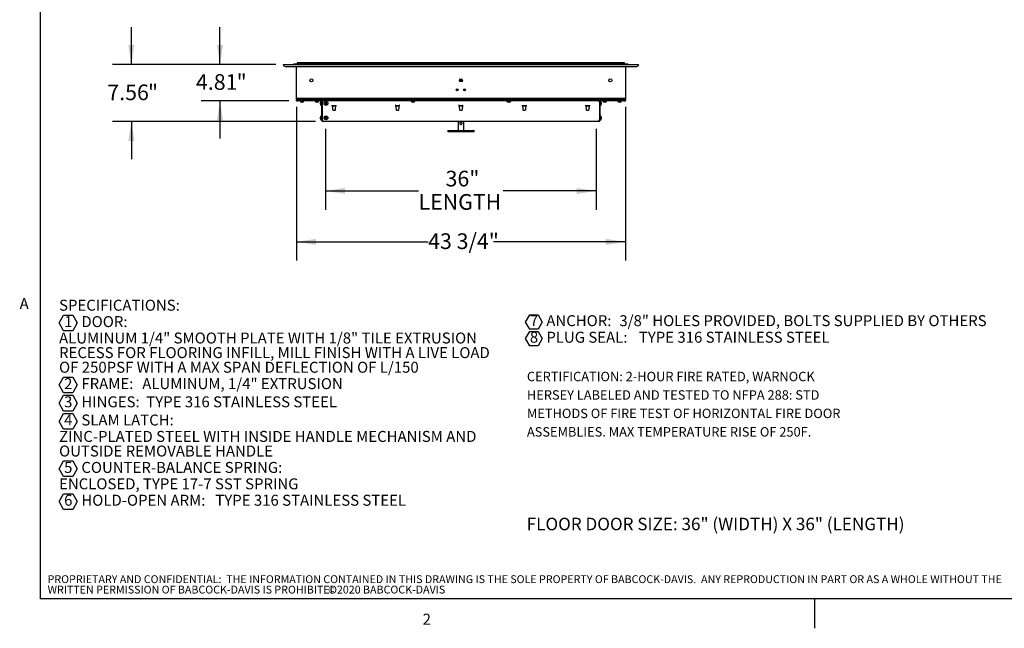
# Model space of a CAD drawing. Units: inches. Extents: x 0.1 to 10.8, y 0.2 to 8.4.
# Drawn here: x 0.2 to 6.7, y 0.2 to 4.2 of the extents above; entities that cross this region are included whole.
import ezdxf

# ---------------------------------------------------------------- set-up
doc = ezdxf.new("R2010")
doc.units = ezdxf.units.IN
doc.header["$MEASUREMENT"] = 0
doc.layers.add('FORMAT', color=7, linetype='Continuous')
doc.layers.add('NYSTROM', color=7, linetype='Continuous')
doc.styles.add('SLDTEXTSTYLE0', font='TXT', dxfattribs={"width": 0.605})
doc.styles.add('SLDTEXTSTYLE1', font='TXT', dxfattribs={"width": 0.75})
doc.dimstyles.new('SLDDIMSTYLE0', dxfattribs={"dimtxt": 0.101115, "dimasz": 0.13, "dimexe": 0, "dimexo": 0.0625, "dimgap": 0.025279, "dimtad": 0, "dimtih": 1, "dimtoh": 1, "dimdec": 6, "dimlfac": 20, "dimrnd": 1e-09, "dimzin": 12, "dimdsep": 46, "dimlunit": 5, "dimtxsty": 'SLDTEXTSTYLE0', "dimsah": 1, "dimcen": 0.09, "dimadec": 0, "dimazin": 3, "dimtfac": 1, "dimtofl": 0, "dimtmove": 0, "dimatfit": 3, "dimfxl": 0, "dimfrac": 2, "dimtolj": 1, "dimtzin": 12, "dimarcsym": 0})
doc.dimstyles.new('SLDDIMSTYLE3', dxfattribs={"dimtxt": 0.101115, "dimasz": 0.13, "dimexe": 0, "dimexo": 0.0625, "dimgap": 0.025279, "dimtad": 0, "dimtih": 1, "dimtoh": 1, "dimlfac": 20, "dimrnd": 1e-09, "dimzin": 12, "dimdsep": 46, "dimlunit": 5, "dimtxsty": 'SLDTEXTSTYLE0', "dimsah": 1, "dimcen": 0.09, "dimadec": 0, "dimazin": 3, "dimtfac": 1, "dimtmove": 0, "dimatfit": 0, "dimfxl": 0, "dimfrac": 2, "dimtolj": 1, "dimtzin": 12, "dimarcsym": 0})
doc.dimstyles.new('SLDDIMSTYLE4', dxfattribs={"dimtxt": 0.101115, "dimasz": 0.13, "dimexe": 0, "dimexo": 0.0625, "dimgap": 0.025279, "dimtad": 0, "dimtih": 1, "dimtoh": 1, "dimlfac": 20, "dimrnd": 1e-09, "dimzin": 12, "dimdsep": 46, "dimlunit": 5, "dimtxsty": 'SLDTEXTSTYLE0', "dimsah": 1, "dimcen": 0.09, "dimadec": 0, "dimazin": 3, "dimtfac": 1, "dimtofl": 0, "dimtmove": 0, "dimatfit": 3, "dimfxl": 0, "dimfrac": 2, "dimtolj": 1, "dimtzin": 12, "dimarcsym": 0})

# ---------------------------------------------------------------- blocks, each defined once
blk = doc.blocks.new('SW_NOTE_0')
at = {"layer": 'FORMAT', "color": 0}
for p, q in [((0, -0.0605), (0.0302, -0.0081)), ((0.0302, -0.1128), (0, -0.0605)), ((0.0302, -0.0081), (0.0907, -0.0081)), ((0.0907, -0.0081), (0.1209, -0.0605)), ((0.1209, -0.0605), (0.0907, -0.1128)), ((0.0907, -0.1128), (0.0302, -0.1128)), ((0, -0.4731), (0.0302, -0.4207)), ((0.0302, -0.4207), (0.0907, -0.4207)), ((0.0907, -0.4207), (0.1209, -0.4731)), ((0.0302, -0.5255), (0, -0.4731)), ((0.1209, -0.4731), (0.0907, -0.5255)), ((0, -0.594), (0.0302, -0.5417)), ((0.0907, -0.5255), (0.0302, -0.5255)), ((0.0302, -0.5417), (0.0907, -0.5417)), ((0.0907, -0.5417), (0.1209, -0.594)), ((0.0302, -0.6464), (0, -0.594)), ((0.0907, -0.6464), (0.0302, -0.6464)), ((0.1209, -0.594), (0.0907, -0.6464)), ((0, -0.715), (0.0302, -0.6626)), ((0.0302, -0.7673), (0, -0.715)), ((0.0302, -0.6626), (0.0907, -0.6626)), ((0.0907, -0.6626), (0.1209, -0.715)), ((0.1209, -0.715), (0.0907, -0.7673)), ((0.0907, -0.7673), (0.0302, -0.7673)), ((0, -1.0304), (0.0302, -0.978)), ((0.0302, -0.978), (0.0907, -0.978)), ((0.0907, -0.978), (0.1209, -1.0304)), ((0.0302, -1.0827), (0, -1.0304)), ((0.1209, -1.0304), (0.0907, -1.0827)), ((0.0907, -1.0827), (0.0302, -1.0827)), ((0, -1.2485), (0.0302, -1.1962)), ((0.0302, -1.1962), (0.0907, -1.1962)), ((0.0907, -1.1962), (0.1209, -1.2485)), ((0.0302, -1.3009), (0, -1.2485)), ((0.0907, -1.3009), (0.0302, -1.3009)), ((0.1209, -1.2485), (0.0907, -1.3009))]:
    blk.add_line(p, q, dxfattribs=at)
at = {"layer": 'FORMAT', "color": 0, "attachment_point": 1, "style": 'SLDTEXTSTYLE0'}
for s, insert, char_height in [('SPECIFICATIONS:', (0, 0.094), 0.072917), ('1', (0.0335, -0.0151), 0.0729), ('DOOR:', (0.1483, -0.0151), 0.07292), ('ALUMINUM 1/4" SMOOTH PLATE WITH 1/8" TILE EXTRUSION', (0, -0.1242), 0.072917), ('RECESS FOR FLOORING INFILL, MILL FINISH WITH A LIVE LOAD', (0, -0.2214), 0.072917), ('OF 250PSF WITH A MAX SPAN DEFLECTION OF L/150', (0, -0.3186), 0.072917), ('2', (0.0335, -0.4277), 0.0729), ('FRAME:', (0.1483, -0.4277), 0.07292), ('ALUMINUM, 1/4" EXTRUSION', (0.553, -0.4277), 0.072917), ('3', (0.0335, -0.5486), 0.0729), ('HINGES:', (0.1483, -0.5486), 0.07292), ('TYPE 316 STAINLESS STEEL', (0.5801, -0.5486), 0.072917), ('4', (0.0335, -0.6696), 0.0729), ('SLAM LATCH:', (0.1483, -0.6696), 0.072917), ('ZINC-PLATED STEEL WITH INSIDE HANDLE MECHANISM AND', (0, -0.7787), 0.072917), ('OUTSIDE REMOVABLE HANDLE', (0, -0.8759), 0.072917), ('5', (0.0335, -0.985), 0.0729), ('COUNTER-BALANCE SPRING:', (0.1483, -0.985), 0.072917), ('ENCLOSED, TYPE 17-7 SST SPRING', (0, -1.0941), 0.072917), ('6', (0.0335, -1.2032), 0.0729), ('HOLD-OPEN ARM:', (0.1483, -1.2032), 0.072917), ('TYPE 316 STAINLESS STEEL', (1.0392, -1.2032), 0.072917)]:
    blk.add_mtext(s, dxfattribs=dict(at, insert=insert, char_height=char_height))
blk = doc.blocks.new('SW_NOTE_0_1')
at = {"layer": 'FORMAT', "color": 0}
for p, q in [((-0.0281, 0.0486), (-0.0005, 0.0963)), ((-0.0005, 0.0963), (0.0545, 0.0963)), ((0.0545, 0.0963), (0.0821, 0.0486)), ((-0.0005, 0.0009), (-0.0281, 0.0486)), ((0.0545, 0.0009), (-0.0005, 0.0009)), ((0.0821, 0.0486), (0.0545, 0.0009)), ((-0.0281, -0.0615), (-0.0005, -0.0138)), ((-0.0005, -0.1092), (-0.0281, -0.0615)), ((-0.0005, -0.0138), (0.0545, -0.0138)), ((0.0545, -0.0138), (0.0821, -0.0615)), ((0.0821, -0.0615), (0.0545, -0.1092)), ((0.0545, -0.1092), (-0.0005, -0.1092))]:
    blk.add_line(p, q, dxfattribs=at)
at = {"layer": 'FORMAT', "color": 0, "attachment_point": 1, "style": 'SLDTEXTSTYLE0'}
for s, insert, char_height in [('7', (0, 0.094), 0.0729), ('ANCHOR:', (0.1094, 0.094), 0.07292), ('3/8" HOLES PROVIDED, BOLTS SUPPLIED BY OTHERS', (0.5952, 0.094), 0.072917), ('8', (0, -0.0161), 0.0729), ('PLUG SEAL:', (0.1094, -0.0161), 0.07292), ('TYPE 316 STAINLESS STEEL', (0.7248, -0.0161), 0.072917)]:
    blk.add_mtext(s, dxfattribs=dict(at, insert=insert, char_height=char_height))
blk = doc.blocks.new('SW_NOTE_0_2')
at = {"layer": 'FORMAT', "color": 0, "char_height": 0.0625, "attachment_point": 1, "style": 'SLDTEXTSTYLE0'}
for s, insert in [('CERTIFICATION: 2-HOUR FIRE RATED, WARNOCK', (0, 0.0806)), ('HERSEY LABELED AND TESTED TO NFPA 288: STD', (0, -0.0421)), ('METHODS OF FIRE TEST OF HORIZONTAL FIRE DOOR', (0, -0.1648)), ('ASSEMBLIES. MAX TEMPERATURE RISE OF 250F.', (0, -0.2875))]:
    blk.add_mtext(s, dxfattribs=dict(at, insert=insert))
blk = doc.blocks.new('SW_NOTE_0_4')
at = {"layer": 'NYSTROM', "color": 0, "attachment_point": 1, "style": 'SLDTEXTSTYLE1'}
for s, insert, char_height in [('PROPRIETARY AND CONFIDENTIAL:  THE INFORMATION CONTAINED IN THIS DRAWING IS THE SOLE PROPERTY OF BABCOCK-DAVIS.  ANY REPRODUCTION IN PART OR AS A WHOLE WITHOUT THE', (0, 0.0671), 0.0520833), ('WRITTEN PERMISSION OF BABCOCK-DAVIS IS PROHIBITED.', (0, -0.0023), 0.052083), ('©2020 BABCOCK-DAVIS', (1.8647, -0.0023), 0.052083)]:
    blk.add_mtext(s, dxfattribs=dict(at, insert=insert, char_height=char_height))
blk = doc.blocks.new('_D_2')
at = {"layer": 'FORMAT'}
for p, q in [((1.5266, 3.9447), (1.5266, 4.1947)), ((1.8973, 3.9447), (1.4016, 3.9447)), ((1.9848, 3.704), (1.4016, 3.704)), ((1.5266, 3.704), (1.5266, 3.454))]:
    blk.add_line(p, q, dxfattribs=at)
for points in [[(1.5266, 3.9447), (1.5466, 4.0747), (1.5066, 4.0747)], [(1.5266, 3.704), (1.5066, 3.574), (1.5466, 3.574)]]:
    blk.add_solid(points, dxfattribs=at)
at = {"layer": 'FORMAT', "attachment_point": 1, "style": 'SLDTEXTSTYLE0'}
for s, insert, char_height in [('4.81', (1.3669, 3.881), 0.10417), ('"', (1.6369, 3.881), 0.1042)]:
    blk.add_mtext(s, dxfattribs=dict(at, insert=insert, char_height=char_height))
blk = doc.blocks.new('_D_3')
at = {"layer": 'FORMAT'}
for p, q in [((0.9371, 3.9447), (0.9371, 4.1947)), ((1.8973, 3.9447), (0.8121, 3.9447)), ((2.1615, 3.5665), (0.8121, 3.5665)), ((0.9371, 3.5665), (0.9371, 3.3165))]:
    blk.add_line(p, q, dxfattribs=at)
for points in [[(0.9371, 3.9447), (0.9571, 4.0747), (0.9171, 4.0747)], [(0.9371, 3.5665), (0.9171, 3.4365), (0.9571, 3.4365)]]:
    blk.add_solid(points, dxfattribs=at)
at = {"layer": 'FORMAT', "attachment_point": 1, "style": 'SLDTEXTSTYLE0'}
for s, insert, char_height in [('7.56', (0.7774, 3.8122), 0.10417), ('"', (1.0475, 3.8122), 0.1042)]:
    blk.add_mtext(s, dxfattribs=dict(at, insert=insert, char_height=char_height))
blk = doc.blocks.new('_D_4')
at = {"layer": 'FORMAT'}
for p, q in [((2.2285, 3.5165), (2.2285, 2.9793)), ((4.0285, 3.5165), (4.0285, 2.9793)), ((2.2285, 3.1043), (2.8469, 3.1043)), ((4.0285, 3.1043), (3.4102, 3.1043))]:
    blk.add_line(p, q, dxfattribs=at)
for points in [[(2.2285, 3.1043), (2.3585, 3.0843), (2.3585, 3.1243)], [(4.0285, 3.1043), (3.8985, 3.1243), (3.8985, 3.0843)]]:
    blk.add_solid(points, dxfattribs=at)
at = {"layer": 'FORMAT', "char_height": 0.10417, "attachment_point": 1, "style": 'SLDTEXTSTYLE0'}
for s, insert in [('36"', (3.0267, 3.2386)), ('LENGTH', (2.8469, 3.0833))]:
    blk.add_mtext(s, dxfattribs=dict(at, insert=insert))
blk = doc.blocks.new('_D_5')
at = {"layer": 'FORMAT'}
for p, q in [((2.0348, 3.6634), (2.0348, 2.6406)), ((4.2223, 3.6634), (4.2223, 2.6406)), ((2.0348, 2.7656), (2.9109, 2.7656)), ((4.2223, 2.7656), (3.3461, 2.7656))]:
    blk.add_line(p, q, dxfattribs=at)
for points in [[(2.0348, 2.7656), (2.1648, 2.7456), (2.1648, 2.7856)], [(4.2223, 2.7656), (4.0923, 2.7856), (4.0923, 2.7456)]]:
    blk.add_solid(points, dxfattribs=at)
at = {"layer": 'FORMAT', "insert": (2.9109, 2.8222), "char_height": 0.10417, "attachment_point": 1, "style": 'SLDTEXTSTYLE0'}
blk.add_mtext('43 3/4"', dxfattribs=at)

msp = doc.modelspace()

# ---------------------------------------------------------------- linework, layer by layer
at = {"color": 8, "linetype": 'Continuous', "lineweight": 18}
for p in [(0.329927, 8.19207317), (10.629927, 0.39207317)]:
    msp.add_line(p, (0.329927, 0.39207317), dxfattribs=at)
at = {"color": 7, "linetype": 'Continuous', "lineweight": 25}
for p, q in [((1.94727357, 3.94466529), (4.30977357, 3.94466529)), ((1.95977357, 3.93216529), (4.29727357, 3.93216529)), ((2.01602357, 3.94466529), (2.01602357, 3.94746529)), ((4.24102357, 3.94746529), (2.01602357, 3.94746529)), ((2.04022357, 3.95681529), (2.04022357, 3.94746529)), ((4.21682357, 3.95681529), (2.04022357, 3.95681529)), ((4.21682357, 3.94746529), (4.21682357, 3.95681529)), ((4.24102357, 3.94466529), (4.24102357, 3.94746529)), ((2.03477357, 3.71341529), (2.03477357, 3.92591529)), ((4.22227357, 3.92591529), (4.22227357, 3.71341529)), ((3.11879125, 3.83906529), (3.13825588, 3.83906529)), ((3.11986552, 3.84451529), (3.13718161, 3.84451529)), ((2.03477357, 3.71949029), (2.03477357, 3.70699029)), ((4.22227357, 3.71949029), (2.03477357, 3.71949029)), ((2.03477357, 3.71341529), (4.22227357, 3.71341529)), ((4.22227357, 3.70699029), (2.03477357, 3.70699029)), ((2.03477357, 3.70404029), (2.03477357, 3.70699029)), ((2.03477357, 3.70404029), (2.04727357, 3.70404029)), ((2.04727357, 3.70404029), (2.04727357, 3.70699029)), ((2.04946107, 3.70404029), (2.04727357, 3.70404029)), ((2.04946107, 3.70404029), (2.04946107, 3.70721529)), ((4.20758607, 3.70721529), (2.04946107, 3.70721529)), ((4.20758607, 3.70404029), (2.04946107, 3.70404029)), ((2.05977357, 3.70404029), (2.05977357, 3.69854029)), ((2.05977357, 3.69854029), (2.07227357, 3.69854029)), ((2.06664857, 3.69598504), (2.06852357, 3.69558334)), ((2.07227357, 3.69598504), (2.07039857, 3.69558334)), ((2.07227357, 3.69854029), (2.08477357, 3.69854029)), ((2.07414857, 3.69558334), (2.07227357, 3.69598504)), ((2.07602357, 3.69558334), (2.07789857, 3.69598504)), ((2.08477357, 3.69854029), (2.08477357, 3.70404029)), ((2.15977357, 3.70404029), (2.15977357, 3.69854029)), ((2.15977357, 3.69854029), (2.18477357, 3.69854029)), ((2.16664857, 3.69598504), (2.16852357, 3.69558334)), ((2.17227357, 3.69598504), (2.17039857, 3.69558334)), ((2.17414857, 3.69558334), (2.17227357, 3.69598504)), ((2.17602357, 3.69558334), (2.17789857, 3.69598504)), ((2.18477357, 3.69854029), (2.18477357, 3.70404029)), ((2.19506662, 3.68905083), (2.19546832, 3.6927683)), ((2.19546832, 3.6927683), (2.19506662, 3.69048276)), ((2.19506662, 3.68533335), (2.19546832, 3.68761889)), ((2.19546832, 3.68161588), (2.19506662, 3.68533335)), ((2.20352357, 3.69926529), (2.19802357, 3.69926529)), ((2.19802357, 3.69926529), (2.19802357, 3.6983181)), ((2.19802357, 3.6983181), (2.19802357, 3.67426529)), ((2.19802357, 3.67426529), (2.20352357, 3.67426529)), ((2.20352357, 3.57261529), (2.20352357, 3.70091529)), ((2.20352357, 3.70091529), (2.20647357, 3.70091529)), ((2.20647357, 3.70091529), (2.20647357, 3.57284029)), ((2.21397357, 3.70091529), (2.20647357, 3.70091529)), ((2.21397357, 3.70091529), (2.21397357, 3.70404029)), ((2.22503361, 3.68783553), (2.22800959, 3.68555386)), ((2.22800959, 3.68555386), (2.22752159, 3.68183574)), ((2.22898559, 3.69299008), (2.22849759, 3.68927197)), ((2.23196157, 3.6907084), (2.22898559, 3.69299008)), ((2.23098557, 3.68327218), (2.23396154, 3.6809905)), ((2.23396154, 3.6809905), (2.23444955, 3.68470861)), ((2.23493755, 3.68842672), (2.23542555, 3.69214483)), ((2.23791353, 3.68614504), (2.23493755, 3.68842672)), ((2.27348967, 3.67572779), (2.27298967, 3.67572779)), ((2.27298967, 3.67572779), (2.27564114, 3.64542143)), ((2.27354732, 3.67279029), (2.27324667, 3.67279029)), ((2.29744396, 3.66949029), (2.27353538, 3.66949029)), ((2.27362091, 3.67105279), (2.29735844, 3.67105279)), ((2.27404195, 3.66949029), (2.27403649, 3.66955279)), ((2.29533821, 3.64542143), (2.29798967, 3.67572779)), ((2.29694286, 3.66955279), (2.29693739, 3.66949029)), ((2.29773268, 3.67279029), (2.29743202, 3.67279029)), ((2.29798967, 3.67572779), (2.29748967, 3.67572779)), ((2.69500667, 3.67572779), (2.69450667, 3.67572779)), ((2.69450667, 3.67572779), (2.69715814, 3.64542143)), ((2.69506432, 3.67279029), (2.69476367, 3.67279029)), ((2.71896096, 3.66949029), (2.69505238, 3.66949029)), ((2.69513791, 3.67105279), (2.71887544, 3.67105279)), ((2.69555895, 3.66949029), (2.69555349, 3.66955279)), ((2.71685521, 3.64542143), (2.71950667, 3.67572779)), ((2.71845986, 3.66955279), (2.71845439, 3.66949029)), ((2.71924968, 3.67279029), (2.71894902, 3.67279029)), ((2.71950667, 3.67572779), (2.71900667, 3.67572779)), ((2.79727357, 3.70404029), (2.79727357, 3.69854029)), ((2.79727357, 3.69854029), (2.82227357, 3.69854029)), ((2.80414857, 3.69598504), (2.80602357, 3.69558334)), ((2.80977357, 3.69598504), (2.80789857, 3.69558334)), ((2.81164857, 3.69558334), (2.80977357, 3.69598504)), ((2.81352357, 3.69558334), (2.81539857, 3.69598504)), ((2.82227357, 3.69854029), (2.82227357, 3.70404029)), ((3.11652367, 3.67572779), (3.11602367, 3.67572779)), ((3.11602367, 3.67572779), (3.11867514, 3.64542143)), ((3.11658132, 3.67279029), (3.11628067, 3.67279029)), ((3.14047796, 3.66949029), (3.11656938, 3.66949029)), ((3.11665491, 3.67105279), (3.14039244, 3.67105279)), ((3.11707595, 3.66949029), (3.11707049, 3.66955279)), ((3.13837221, 3.64542143), (3.14102367, 3.67572779)), ((3.13997686, 3.66955279), (3.13997139, 3.66949029)), ((3.14076668, 3.67279029), (3.14046602, 3.67279029)), ((3.14102367, 3.67572779), (3.14052367, 3.67572779)), ((3.43477357, 3.70404029), (3.43477357, 3.69854029)), ((3.43477357, 3.69854029), (3.45977357, 3.69854029)), ((3.44164857, 3.69598504), (3.44352357, 3.69558334)), ((3.44727357, 3.69598504), (3.44539857, 3.69558334)), ((3.44914857, 3.69558334), (3.44727357, 3.69598504)), ((3.45102357, 3.69558334), (3.45289857, 3.69598504)), ((3.45977357, 3.69854029), (3.45977357, 3.70404029)), ((3.53804067, 3.67572779), (3.53754067, 3.67572779)), ((3.53754067, 3.67572779), (3.54019214, 3.64542143)), ((3.53809832, 3.67279029), (3.53779767, 3.67279029)), ((3.56199496, 3.66949029), (3.53808638, 3.66949029)), ((3.53817191, 3.67105279), (3.56190944, 3.67105279)), ((3.53859295, 3.66949029), (3.53858749, 3.66955279)), ((3.55988921, 3.64542143), (3.56254067, 3.67572779)), ((3.56149386, 3.66955279), (3.56148839, 3.66949029)), ((3.56228368, 3.67279029), (3.56198302, 3.67279029)), ((3.56254067, 3.67572779), (3.56204067, 3.67572779)), ((3.95955767, 3.67572779), (3.95905767, 3.67572779)), ((3.95905767, 3.67572779), (3.96170914, 3.64542143)), ((3.95961532, 3.67279029), (3.95931467, 3.67279029)), ((3.98351196, 3.66949029), (3.95960338, 3.66949029)), ((3.95968891, 3.67105279), (3.98342644, 3.67105279)), ((3.96010995, 3.66949029), (3.96010449, 3.66955279)), ((3.98140621, 3.64542143), (3.98405767, 3.67572779)), ((3.98301086, 3.66955279), (3.98300539, 3.66949029)), ((3.98380068, 3.67279029), (3.98350002, 3.67279029)), ((3.98405767, 3.67572779), (3.98355767, 3.67572779)), ((4.04307357, 3.70404029), (4.04307357, 3.70091529)), ((4.04427357, 3.70091529), (4.04307357, 3.70091529)), ((4.04427357, 3.70091529), (4.05057357, 3.70091529)), ((4.05057357, 3.66949029), (4.04960906, 3.66949029)), ((4.05057357, 3.70091529), (4.05352357, 3.70091529)), ((4.05057357, 3.70091529), (4.05057357, 3.57261529)), ((4.05057357, 3.66949029), (4.05057357, 3.56949029)), ((4.05352357, 3.70091529), (4.05352357, 3.57261529)), ((4.05902357, 3.69926529), (4.05352357, 3.69926529)), ((4.05352357, 3.67426529), (4.05902357, 3.67426529)), ((4.05902357, 3.6983181), (4.05902357, 3.69926529)), ((4.05902357, 3.67426529), (4.05902357, 3.6983181)), ((4.06198051, 3.69048276), (4.06157882, 3.6927683)), ((4.06157882, 3.6927683), (4.06198051, 3.68905083)), ((4.06157882, 3.68761889), (4.06198051, 3.68533335)), ((4.06198051, 3.68533335), (4.06157882, 3.68161588)), ((4.07227357, 3.70404029), (4.07227357, 3.69854029)), ((4.07227357, 3.69854029), (4.09727357, 3.69854029)), ((4.07914857, 3.69598504), (4.08102357, 3.69558334)), ((4.08477357, 3.69598504), (4.08289857, 3.69558334)), ((4.08664857, 3.69558334), (4.08477357, 3.69598504)), ((4.08852357, 3.69558334), (4.09039857, 3.69598504)), ((4.09727357, 3.69854029), (4.09727357, 3.70404029)), ((4.17227357, 3.70404029), (4.17227357, 3.69854029)), ((4.17227357, 3.69854029), (4.18477357, 3.69854029)), ((4.17914857, 3.69598504), (4.18102357, 3.69558334)), ((4.18477357, 3.69598504), (4.18289857, 3.69558334)), ((4.18477357, 3.69854029), (4.19727357, 3.69854029)), ((4.18664857, 3.69558334), (4.18477357, 3.69598504)), ((4.18852357, 3.69558334), (4.19039857, 3.69598504)), ((4.19727357, 3.69854029), (4.19727357, 3.70404029)), ((4.20758607, 3.70404029), (4.20758607, 3.70721529)), ((4.20977357, 3.70404029), (4.20758607, 3.70404029)), ((4.20977357, 3.70404029), (4.20977357, 3.70699029)), ((4.20977357, 3.70404029), (4.22227357, 3.70404029)), ((4.22227357, 3.71949029), (4.22227357, 3.70699029)), ((4.22227357, 3.70404029), (4.22227357, 3.70699029)), ((2.20352357, 3.60239029), (2.19802357, 3.60239029)), ((2.19802357, 3.60239029), (2.19802357, 3.6014431)), ((2.19802357, 3.6014431), (2.19802357, 3.57739029)), ((2.27875424, 3.64256879), (2.2922251, 3.64256879)), ((2.70027124, 3.64256879), (2.7137421, 3.64256879)), ((3.12178824, 3.64256879), (3.1352591, 3.64256879)), ((3.54330524, 3.64256879), (3.5567761, 3.64256879)), ((3.96482224, 3.64256879), (3.9782931, 3.64256879)), ((4.05902357, 3.60239029), (4.05352357, 3.60239029)), ((4.05902357, 3.6014431), (4.05902357, 3.60239029)), ((4.05902357, 3.57739029), (4.05902357, 3.6014431)), ((2.19506662, 3.59217583), (2.19546832, 3.5958933)), ((2.19546832, 3.5958933), (2.19506662, 3.59360776)), ((2.19506662, 3.58845835), (2.19546832, 3.59074389)), ((2.19546832, 3.58474088), (2.19506662, 3.58845835)), ((2.19802357, 3.57739029), (2.20352357, 3.57739029)), ((2.20352357, 3.57261529), (2.20361944, 3.57261529)), ((2.20647357, 3.57261529), (2.20361944, 3.57261529)), ((2.20647357, 3.57284029), (2.20647357, 3.56949029)), ((2.20647357, 3.57284029), (2.21147357, 3.57284029)), ((2.21147357, 3.56949029), (2.20647357, 3.56949029)), ((2.20959857, 3.57261529), (2.21147357, 3.57261529)), ((2.21068111, 3.56654029), (2.20959857, 3.56654029)), ((2.21068111, 3.56949029), (2.21068111, 3.56654029)), ((2.21147357, 3.56654029), (2.21068111, 3.56654029)), ((2.21147357, 3.56654029), (2.21147357, 3.57284029)), ((4.04557357, 3.56654029), (2.21147357, 3.56654029)), ((2.22503361, 3.59096053), (2.22800959, 3.58867886)), ((2.22800959, 3.58867886), (2.22752159, 3.58496074)), ((2.22898559, 3.59611508), (2.22849759, 3.59239697)), ((2.23196157, 3.5938334), (2.22898559, 3.59611508)), ((2.23098557, 3.58639718), (2.23396154, 3.5841155)), ((2.23396154, 3.5841155), (2.23444955, 3.58783361)), ((2.23493755, 3.59155172), (2.23542555, 3.59526983)), ((2.23791353, 3.58927004), (2.23493755, 3.59155172)), ((3.10977357, 3.56654029), (3.10977357, 3.50741529)), ((3.14727357, 3.50741529), (3.14727357, 3.56654029)), ((4.04557357, 3.57284029), (4.04427357, 3.57284029)), ((4.04960906, 3.57284029), (4.04557357, 3.57284029)), ((4.04557357, 3.57284029), (4.04557357, 3.56654029)), ((4.05057357, 3.56949029), (4.04557357, 3.56949029)), ((4.04636602, 3.56654029), (4.04557357, 3.56654029)), ((4.04636602, 3.56949029), (4.04636602, 3.56654029)), ((4.04744857, 3.56654029), (4.04636602, 3.56654029)), ((4.05057357, 3.57261529), (4.05352357, 3.57261529)), ((4.05352357, 3.57739029), (4.05902357, 3.57739029)), ((4.06198051, 3.59360776), (4.06157882, 3.5958933)), ((4.06157882, 3.5958933), (4.06198051, 3.59217583)), ((4.06157882, 3.59074389), (4.06198051, 3.58845835)), ((4.06198051, 3.58845835), (4.06157882, 3.58474088)), ((3.04102357, 3.50585279), (3.04102357, 3.49960279)), ((3.04258607, 3.50741529), (3.05926018, 3.50741529)), ((3.05926018, 3.49804029), (3.04258607, 3.49804029)), ((3.05926018, 3.50741529), (3.11885872, 3.50741529)), ((3.11885872, 3.49804029), (3.05926018, 3.49804029)), ((3.11885872, 3.50741529), (3.13818842, 3.50741529)), ((3.13818842, 3.49804029), (3.11885872, 3.49804029)), ((3.13818842, 3.50741529), (3.19778696, 3.50741529)), ((3.19778696, 3.49804029), (3.13818842, 3.49804029)), ((3.19778696, 3.50741529), (3.21446107, 3.50741529)), ((3.21446107, 3.49804029), (3.19778696, 3.49804029)), ((3.21602357, 3.49960279), (3.21602357, 3.50585279))]:
    msp.add_line(p, q, dxfattribs=at)
for centre, radius in [((2.13477357, 3.83997779), 0.009775), ((3.12852357, 3.83997779), 0.009775), ((4.12227357, 3.83997779), 0.009775), ((3.10352357, 3.77691529), 0.00625), ((3.10352357, 3.77691529), 0.00408494), ((3.15352357, 3.77691529), 0.00625), ((3.15352357, 3.77691529), 0.00408494), ((2.23147357, 3.68699029), 0.0125), ((2.23147357, 3.59011529), 0.0125)]:
    msp.add_circle(centre, radius, dxfattribs=at)
for centre, radius, start, end in [((1.95977357, 3.94466529), 0.0125, 180, 270), ((2.02852357, 3.92591529), 0.00625, 0, 90), ((4.22852357, 3.92591529), 0.00625, 90, 180), ((4.29727357, 3.94466529), 0.0125, 270, 0), ((2.06977357, 3.71370696), 0.01816667, 236.601511532, 266.078461728), ((2.07477357, 3.71370696), 0.01816667, 273.922272429, 303.398488468), ((2.16977357, 3.71370696), 0.01816667, 236.601511532, 266.078461728), ((2.17477357, 3.71370696), 0.01816667, 273.922272429, 303.398488468), ((2.21319024, 3.68926529), 0.01816667, 146.601511532, 176.299134802), ((2.21319024, 3.68426529), 0.01816667, 185.029918308, 213.398488468), ((2.20039857, 3.70091529), 0.003125, 0, 90), ((2.20039857, 3.70091529), 0.006075, 0, 30.957578542), ((2.80727357, 3.71370696), 0.01816667, 236.601511532, 266.078461728), ((2.81227357, 3.71370696), 0.01816667, 273.922272429, 303.398488468), ((3.44477357, 3.71370696), 0.01816667, 236.601511532, 266.078461728), ((3.44977357, 3.71370696), 0.01816667, 273.922272429, 303.398488468), ((4.05664857, 3.70091529), 0.006075, 149.042421458, 180), ((4.05664857, 3.70091529), 0.003125, 90, 179.999999999), ((4.0438569, 3.68926529), 0.01816667, 5.029918308, 33.398488468), ((4.0438569, 3.68426529), 0.01816667, 326.601511532, 356.299134802), ((4.08227357, 3.71370696), 0.01816667, 236.601511532, 266.078461728), ((4.08727357, 3.71370696), 0.01816667, 273.922272429, 303.398488468), ((4.18227357, 3.71370696), 0.01816667, 236.601511532, 266.078461728), ((4.18727357, 3.71370696), 0.01816667, 273.922272429, 303.398488468), ((2.21319024, 3.59239029), 0.01816667, 146.601511532, 176.299134802), ((2.27875424, 3.64569379), 0.003125, 185, 270), ((2.2922251, 3.64569379), 0.003125, 270, 355), ((2.70027124, 3.64569379), 0.003125, 185, 270), ((2.7137421, 3.64569379), 0.003125, 270, 355), ((3.12178824, 3.64569379), 0.003125, 185, 270), ((3.1352591, 3.64569379), 0.003125, 270, 355), ((3.54330524, 3.64569379), 0.003125, 185, 270), ((3.5567761, 3.64569379), 0.003125, 270, 355), ((3.96482224, 3.64569379), 0.003125, 185, 270), ((3.9782931, 3.64569379), 0.003125, 270, 355), ((4.0438569, 3.59239029), 0.01816667, 5.029918308, 33.398488468), ((2.21319024, 3.58739029), 0.01816667, 185.029918308, 213.398488468), ((2.20959857, 3.57261529), 0.006075, 180, 270), ((4.04744857, 3.57261529), 0.006075, 270, 0), ((4.0438569, 3.58739029), 0.01816667, 326.601511532, 356.299134802), ((3.04258607, 3.50585279), 0.0015625, 90, 180), ((3.04258607, 3.49960279), 0.0015625, 180, 270), ((3.21446107, 3.50585279), 0.0015625, 0, 90), ((3.21446107, 3.49960279), 0.0015625, 270, 0)]:
    msp.add_arc(centre, radius, start, end, dxfattribs=at)
for points, knots in [([(2.07039857, 3.69558334), (2.06972295, 3.69561541), (2.06846478, 3.69567512), (2.06722336, 3.69588696), (2.06664857, 3.69598504)], [0, 0, 0, 0, 0.53698463073, 1, 1, 1, 1]), ([(2.07789857, 3.69598504), (2.07732377, 3.69588696), (2.07608236, 3.69567512), (2.07482419, 3.69561541), (2.07414857, 3.69558334)], [0, 0, 0, 0, 0.46301536927, 1, 1, 1, 1]), ([(2.17039857, 3.69558334), (2.16972295, 3.69561541), (2.16846478, 3.69567512), (2.16722336, 3.69588696), (2.16664857, 3.69598504)], [0, 0, 0, 0, 0.5369846307, 1, 1, 1, 1]), ([(2.17789857, 3.69598504), (2.17732377, 3.69588696), (2.17608236, 3.69567512), (2.17482419, 3.69561541), (2.17414857, 3.69558334)], [0, 0, 0, 0, 0.4630153693, 1, 1, 1, 1]), ([(2.19546832, 3.68761889), (2.19537024, 3.68783838), (2.19515839, 3.68831241), (2.19509869, 3.68879284), (2.19506662, 3.68905083)], [0, 0, 0, 0, 0.4630153693, 1, 1, 1, 1]), ([(2.19506662, 3.68304781), (2.19509869, 3.68278983), (2.19515839, 3.6823094), (2.19537024, 3.68183536), (2.19546832, 3.68161588)], [0, 0, 0, 0, 0.5369846307, 1, 1, 1, 1]), ([(2.22849759, 3.68927197), (2.2278735, 3.68901317), (2.22671129, 3.68853123), (2.22556456, 3.68805571), (2.22503361, 3.68783553)], [0, 0, 0, 0, 0.5369846307, 1, 1, 1, 1]), ([(2.22752159, 3.68183574), (2.22805254, 3.68205592), (2.22919927, 3.68253144), (2.23036148, 3.68301338), (2.23098557, 3.68327218)], [0, 0, 0, 0, 0.46301536927, 1, 1, 1, 1]), ([(2.23542555, 3.69214483), (2.2348946, 3.69192466), (2.23374787, 3.69144914), (2.23258566, 3.6909672), (2.23196157, 3.6907084)], [0, 0, 0, 0, 0.4630153693, 1, 1, 1, 1]), ([(2.23444955, 3.68470861), (2.23507364, 3.68496741), (2.23623584, 3.68544935), (2.23738257, 3.68592487), (2.23791353, 3.68614504)], [0, 0, 0, 0, 0.5369846307, 1, 1, 1, 1]), ([(2.80789857, 3.69558334), (2.80722295, 3.69561541), (2.80596478, 3.69567512), (2.80472336, 3.69588696), (2.80414857, 3.69598504)], [0, 0, 0, 0, 0.5369846307, 1, 1, 1, 1]), ([(2.81539857, 3.69598504), (2.81482377, 3.69588696), (2.81358236, 3.69567512), (2.81232419, 3.69561541), (2.81164857, 3.69558334)], [0, 0, 0, 0, 0.4630153693, 1, 1, 1, 1]), ([(3.44539857, 3.69558334), (3.44472295, 3.69561541), (3.44346478, 3.69567512), (3.44222336, 3.69588696), (3.44164857, 3.69598504)], [0, 0, 0, 0, 0.5369846307, 1, 1, 1, 1]), ([(3.45289857, 3.69598504), (3.45232377, 3.69588696), (3.45108236, 3.69567512), (3.44982419, 3.69561541), (3.44914857, 3.69558334)], [0, 0, 0, 0, 0.46301536927, 1, 1, 1, 1]), ([(4.06198051, 3.68905083), (4.06194845, 3.68879284), (4.06188874, 3.68831241), (4.0616769, 3.68783838), (4.06157882, 3.68761889)], [0, 0, 0, 0, 0.53698463073, 1, 1, 1, 1]), ([(4.06157882, 3.68161588), (4.0616769, 3.68183536), (4.06188874, 3.6823094), (4.06194845, 3.68278983), (4.06198051, 3.68304781)], [0, 0, 0, 0, 0.46301536927, 1, 1, 1, 1]), ([(4.08289857, 3.69558334), (4.08222295, 3.69561541), (4.08096478, 3.69567512), (4.07972336, 3.69588696), (4.07914857, 3.69598504)], [0, 0, 0, 0, 0.53698463073, 1, 1, 1, 1]), ([(4.09039857, 3.69598504), (4.08982377, 3.69588696), (4.08858236, 3.69567512), (4.08732419, 3.69561541), (4.08664857, 3.69558334)], [0, 0, 0, 0, 0.4630153693, 1, 1, 1, 1]), ([(4.18289857, 3.69558334), (4.18222295, 3.69561541), (4.18096478, 3.69567512), (4.17972336, 3.69588696), (4.17914857, 3.69598504)], [0, 0, 0, 0, 0.53698463073, 1, 1, 1, 1]), ([(4.19039857, 3.69598504), (4.18982377, 3.69588696), (4.18858236, 3.69567512), (4.18732419, 3.69561541), (4.18664857, 3.69558334)], [0, 0, 0, 0, 0.46301536927, 1, 1, 1, 1]), ([(2.19546832, 3.59074389), (2.19537024, 3.59096338), (2.19515839, 3.59143741), (2.19509869, 3.59191784), (2.19506662, 3.59217583)], [0, 0, 0, 0, 0.4630153693, 1, 1, 1, 1]), ([(2.19506662, 3.58617281), (2.19509869, 3.58591483), (2.19515839, 3.5854344), (2.19537024, 3.58496036), (2.19546832, 3.58474088)], [0, 0, 0, 0, 0.5369846307, 1, 1, 1, 1]), ([(2.22849759, 3.59239697), (2.2278735, 3.59213817), (2.22671129, 3.59165623), (2.22556456, 3.59118071), (2.22503361, 3.59096053)], [0, 0, 0, 0, 0.5369846307, 1, 1, 1, 1]), ([(2.22752159, 3.58496074), (2.22805254, 3.58518092), (2.22919927, 3.58565644), (2.23036148, 3.58613838), (2.23098557, 3.58639718)], [0, 0, 0, 0, 0.46301536927, 1, 1, 1, 1]), ([(2.23542555, 3.59526983), (2.2348946, 3.59504966), (2.23374787, 3.59457414), (2.23258566, 3.5940922), (2.23196157, 3.5938334)], [0, 0, 0, 0, 0.4630153693, 1, 1, 1, 1]), ([(2.23444955, 3.58783361), (2.23507364, 3.58809241), (2.23623584, 3.58857435), (2.23738257, 3.58904987), (2.23791353, 3.58927004)], [0, 0, 0, 0, 0.5369846307, 1, 1, 1, 1]), ([(3.12852357, 3.5621), (3.12936215, 3.56202078), (3.13103783, 3.56186249), (3.13329035, 3.5606369), (3.13509529, 3.55878399), (3.13621651, 3.55635891), (3.13645386, 3.5537267), (3.13586622, 3.55127175), (3.13457241, 3.54913167), (3.13259315, 3.54744033), (3.13008945, 3.54647841), (3.12746284, 3.54641081), (3.12504848, 3.54714729), (3.12297451, 3.54859276), (3.12141147, 3.55069872), (3.12062803, 3.55325859), (3.12073686, 3.55585422), (3.12161012, 3.55819132), (3.12317967, 3.5601814), (3.12539943, 3.5616149), (3.12733656, 3.56207873), (3.128376, 3.56209735), (3.12852357, 3.5621)], [0, 0, 0, 0, 0.0506578232, 0.1012272334, 0.1541228709, 0.2095809696, 0.2623267253, 0.3110591964, 0.3608627873, 0.4148708767, 0.4700791644, 0.5217811064, 0.5709436474, 0.6216598688, 0.6759972469, 0.7310510673, 0.7818568076, 0.8303380386, 0.8817540845, 0.9369025174, 0.9910417329, 1, 1, 1, 1]), ([(4.06198051, 3.59217583), (4.06194845, 3.59191784), (4.06188874, 3.59143741), (4.0616769, 3.59096338), (4.06157882, 3.59074389)], [0, 0, 0, 0, 0.53698463073, 1, 1, 1, 1]), ([(4.06157882, 3.58474088), (4.0616769, 3.58496036), (4.06188874, 3.5854344), (4.06194845, 3.58591483), (4.06198051, 3.58617281)], [0, 0, 0, 0, 0.46301536927, 1, 1, 1, 1])]:
    msp.add_open_spline(points, degree=3, knots=knots, dxfattribs=at)
for points in [[(2.27362091, 3.67105279), (2.27360997, 3.67112306), (2.2735881, 3.67126361), (2.27355529, 3.6723447), (2.27352248, 3.67388999), (2.27350061, 3.67511519), (2.27348967, 3.67572779)], [(2.27390525, 3.67105279), (2.27391619, 3.67103024), (2.27393806, 3.67098515), (2.27397087, 3.67063827), (2.27400368, 3.67014246), (2.27402555, 3.66974934), (2.27403649, 3.66955279)], [(2.29694286, 3.66955279), (2.2969538, 3.66974934), (2.29697567, 3.67014246), (2.29700848, 3.67063827), (2.29704128, 3.67098515), (2.29706316, 3.67103024), (2.29707409, 3.67105279)], [(2.29748967, 3.67572779), (2.29747874, 3.67511519), (2.29745686, 3.67388999), (2.29742406, 3.6723447), (2.29739125, 3.67126361), (2.29736938, 3.67112306), (2.29735844, 3.67105279)], [(2.69513791, 3.67105279), (2.69512697, 3.67112306), (2.6951051, 3.67126361), (2.69507229, 3.6723447), (2.69503948, 3.67388999), (2.69501761, 3.67511519), (2.69500667, 3.67572779)], [(2.69542225, 3.67105279), (2.69543319, 3.67103024), (2.69545506, 3.67098515), (2.69548787, 3.67063827), (2.69552068, 3.67014246), (2.69554255, 3.66974934), (2.69555349, 3.66955279)], [(2.71845986, 3.66955279), (2.7184708, 3.66974934), (2.71849267, 3.67014246), (2.71852548, 3.67063827), (2.71855828, 3.67098515), (2.71858016, 3.67103024), (2.71859109, 3.67105279)], [(2.71900667, 3.67572779), (2.71899574, 3.67511519), (2.71897386, 3.67388999), (2.71894106, 3.6723447), (2.71890825, 3.67126361), (2.71888638, 3.67112306), (2.71887544, 3.67105279)], [(3.11665491, 3.67105279), (3.11664397, 3.67112306), (3.1166221, 3.67126361), (3.11658929, 3.6723447), (3.11655648, 3.67388999), (3.11653461, 3.67511519), (3.11652367, 3.67572779)], [(3.11693925, 3.67105279), (3.11695019, 3.67103024), (3.11697206, 3.67098515), (3.11700487, 3.67063827), (3.11703768, 3.67014246), (3.11705955, 3.66974934), (3.11707049, 3.66955279)], [(3.13997686, 3.66955279), (3.1399878, 3.66974934), (3.14000967, 3.67014246), (3.14004248, 3.67063827), (3.14007528, 3.67098515), (3.14009716, 3.67103024), (3.14010809, 3.67105279)], [(3.14052367, 3.67572779), (3.14051274, 3.67511519), (3.14049086, 3.67388999), (3.14045806, 3.6723447), (3.14042525, 3.67126361), (3.14040338, 3.67112306), (3.14039244, 3.67105279)], [(3.53817191, 3.67105279), (3.53816097, 3.67112306), (3.5381391, 3.67126361), (3.53810629, 3.6723447), (3.53807348, 3.67388999), (3.53805161, 3.67511519), (3.53804067, 3.67572779)], [(3.53845625, 3.67105279), (3.53846719, 3.67103024), (3.53848906, 3.67098515), (3.53852187, 3.67063827), (3.53855468, 3.67014246), (3.53857655, 3.66974934), (3.53858749, 3.66955279)], [(3.56149386, 3.66955279), (3.5615048, 3.66974934), (3.56152667, 3.67014246), (3.56155948, 3.67063827), (3.56159228, 3.67098515), (3.56161416, 3.67103024), (3.56162509, 3.67105279)], [(3.56204067, 3.67572779), (3.56202974, 3.67511519), (3.56200786, 3.67388999), (3.56197506, 3.6723447), (3.56194225, 3.67126361), (3.56192038, 3.67112306), (3.56190944, 3.67105279)], [(3.95968891, 3.67105279), (3.95967797, 3.67112306), (3.9596561, 3.67126361), (3.95962329, 3.6723447), (3.95959048, 3.67388999), (3.95956861, 3.67511519), (3.95955767, 3.67572779)], [(3.95997325, 3.67105279), (3.95998419, 3.67103024), (3.96000606, 3.67098515), (3.96003887, 3.67063827), (3.96007168, 3.67014246), (3.96009355, 3.66974934), (3.96010449, 3.66955279)], [(3.98301086, 3.66955279), (3.9830218, 3.66974934), (3.98304367, 3.67014246), (3.98307648, 3.67063827), (3.98310928, 3.67098515), (3.98313116, 3.67103024), (3.98314209, 3.67105279)], [(3.98355767, 3.67572779), (3.98354674, 3.67511519), (3.98352486, 3.67388999), (3.98349206, 3.6723447), (3.98345925, 3.67126361), (3.98343738, 3.67112306), (3.98342644, 3.67105279)]]:
    msp.add_open_spline(points, degree=3, dxfattribs=at)
at = {"layer": 'FORMAT'}
for p in [(0.329927, 8.19207317), (10.629927, 0.39207317)]:
    msp.add_line(p, (0.329927, 0.39207317), dxfattribs=at)
at = {"layer": 'FORMAT', "color": 8}
msp.add_line((5.479927, 0.39207317), (5.479927, 0.19522278), dxfattribs=at)

# ---------------------------------------------------------------- block references
at = {"layer": 'FORMAT'}
for name, p in [('SW_NOTE_0', (0.45657622, 2.28672065)), ('SW_NOTE_0_1', (3.58741185, 2.1838262)), ('SW_NOTE_0_2', (3.56774899, 1.82069481))]:
    msp.add_blockref(name, p, dxfattribs=at)
at = {"layer": 'NYSTROM'}
msp.add_blockref('SW_NOTE_0_4', (0.38041365, 0.48099277), dxfattribs=at)

# ---------------------------------------------------------------- texts
at = {"layer": 'FORMAT', "attachment_point": 1, "style": 'SLDTEXTSTYLE0'}
for s, insert, char_height in [('A', (0.1942853, 2.39113544), 0.07291667), ('FLOOR DOOR SIZE: 36" (WIDTH) X 36" (LENGTH)', (3.56657554, 0.9307055), 0.0833333333), ('2', (2.8744907, 0.29227691), 0.07291667)]:
    msp.add_mtext(s, dxfattribs=dict(at, insert=insert, char_height=char_height))

# ---------------------------------------------------------------- dimensions: what is measured, and where the dimension line sits
at = {"layer": 'FORMAT'}
for base, p1, picture, middle in [((0.93712683, 3.94466529), (2.21147357, 3.56654029), '_D_3', (0.93712683, 3.75560279)), ((1.5266044, 3.94466529), (2.03477357, 3.70404029), '_D_2', (1.5266044, 3.82435279))]:
    dim = msp.add_linear_dim(base=base, p1=p1, p2=(1.94727357, 3.94466529), angle=90, text='<>"', dimstyle='SLDDIMSTYLE3', dxfattribs=at)
    dim.commit()
    dim.dimension.update_dxf_attribs({"geometry": picture, "text_midpoint": middle, "dimtype": 160})
dim = msp.add_linear_dim(base=(2.03477357, 2.76557802), p1=(4.22227357, 3.71341529), p2=(2.03477357, 3.71341529), dimstyle='SLDDIMSTYLE0', dxfattribs=at)
dim.commit()
dim.dimension.update_dxf_attribs({"geometry": '_D_5', "text_midpoint": (3.12852357, 2.76557802), "dimtype": 160})
dim = msp.add_linear_dim(base=(4.02852357, 3.1043395), p1=(2.22852357, 3.56654029), p2=(4.02852357, 3.56654029), text='<>\\PLENGTH', dimstyle='SLDDIMSTYLE4', dxfattribs=at)
dim.commit()
dim.dimension.update_dxf_attribs({"geometry": '_D_4', "text_midpoint": (3.12852357, 3.1043395), "dimtype": 160})

doc.saveas('drawing.dxf')
